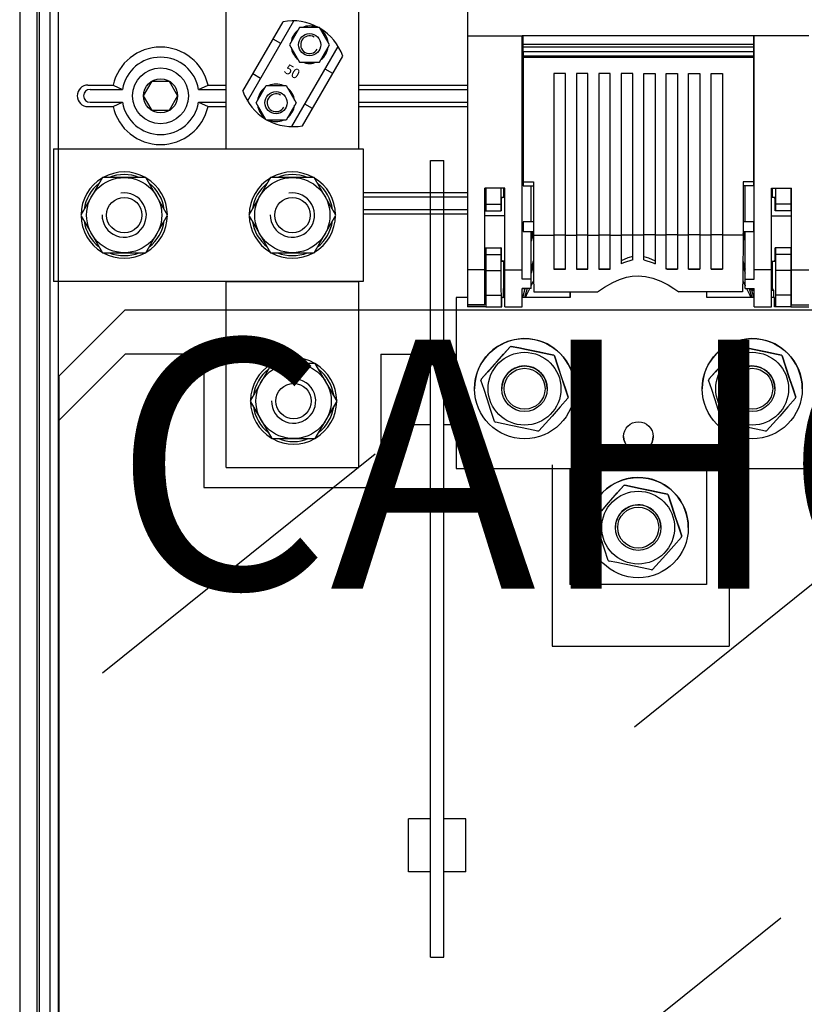
# Model space of a CAD drawing. Extents: x -150 to 1260, y 50 to 248.
# Drawn here: x -150 to -115, y 87 to 131 of the extents above; entities that cross this region are included whole.
import ezdxf

# ---------------------------------------------------------------- set-up
doc = ezdxf.new("R2010")
doc.units = 0
doc.header["$MEASUREMENT"] = 0
doc.layers.get('0').update_dxf_attribs({"linetype": 'CONTINUOUS'})
for name, color, linetype in [('COTES', 2, 'CONTINUOUS'), ('DIBUJO_ENVOLVENTE', 7, 'CONTINUOUS'), ('DIBUJO_INTERIOR', 4, 'CONTINUOUS')]:
    doc.layers.add(name, color=color, linetype=linetype)
doc.styles.add('ROMANS', font='romans.shx')

msp = doc.modelspace()

# ---------------------------------------------------------------- linework, layer by layer
at = {"color": 4}
msp.add_line((-148.419956, 115.017084), (-148.419956, 77.017084), dxfattribs=at)
at = {"layer": 'COTES', "color": 4}
for p, q in [((-148.419956, 115.017084), (-145.419956, 118.017084)), ((-145.419956, 118.017084), (-80.419956, 118.017084)), ((-146.44843, 101.619141), (-134.125373, 111.510869)), ((-134.278453, 75.703273), (-115.793866, 90.540865))]:
    msp.add_line(p, q, dxfattribs=at)
at = {"layer": 'DIBUJO_ENVOLVENTE'}
for p, q in [((-150.191995, 183.339407), (-150.191995, 56.358828)), ((-149.415679, 183.339407), (-149.415679, 63.88715)), ((-149.31864, 182.773901), (-149.31864, 63.88715)), ((-148.833442, 181.997585), (-148.833442, 60.490769)), ((-148.445285, 170.5824), (-148.445285, 71.778875)), ((-147.107456, 128.172086), (-145.972187, 128.172086)), ((-145.972187, 128.172086), (-145.546766, 127.978007)), ((-142.102206, 127.978007), (-141.676785, 128.172086)), ((-141.676785, 128.172086), (-140.866111, 128.172086)), ((-134.866111, 128.172086), (-129.952325, 128.172086)), ((-147.010416, 127.978007), (-145.546766, 127.978007)), ((-142.102206, 127.978007), (-140.866111, 127.978007)), ((-134.866111, 127.978007), (-129.952325, 127.978007)), ((-147.010416, 127.39577), (-145.546766, 127.39577)), ((-145.972187, 127.201692), (-145.546766, 127.39577)), ((-142.102206, 127.39577), (-140.866111, 127.39577)), ((-142.102206, 127.39577), (-141.676785, 127.201692)), ((-134.866111, 127.39577), (-129.952325, 127.39577)), ((-147.107456, 127.201692), (-145.972187, 127.201692)), ((-141.676785, 127.201692), (-140.866111, 127.201692)), ((-134.866111, 127.201692), (-129.952325, 127.201692)), ((-134.666111, 123.320113), (-129.952325, 123.320113)), ((-134.666111, 123.126034), (-129.952325, 123.126034)), ((-134.666111, 122.543797), (-129.952325, 122.543797)), ((-134.666111, 122.349718), (-129.952325, 122.349718))]:
    msp.add_line(p, q, dxfattribs=at)
msp.add_lwpolyline([(-144.210703, 127.017941), (-144.59692, 127.686889), (-144.210703, 128.355837), (-143.438269, 128.355837), (-143.052052, 127.686889), (-143.438269, 127.017941)], close=True, dxfattribs=at)
for radius in [1.261513, 0.772434]:
    msp.add_circle((-143.824486, 127.686889), radius, dxfattribs=at)
for centre, radius, start, end in [((-143.824486, 127.686889), 2.201826, 12.7302608, 167.2697392), ((-143.824486, 127.686889), 1.746711, 9.5940682, 170.4059318), ((-147.107456, 127.686889), 0.485197, 90, 270), ((-147.010416, 127.686889), 0.291118, 90, 270), ((-143.824486, 127.686889), 1.746711, 189.5940682, 350.4059318), ((-143.824486, 127.686889), 2.201826, 192.7302608, 347.2697392)]:
    msp.add_arc(centre, radius, start, end, dxfattribs=at)
at = {"layer": 'DIBUJO_INTERIOR', "linetype": 'Continuous'}
for p, q in [((-129.952325, 170.572522), (-129.952325, 130.402053)), ((-129.952325, 130.402053), (-127.482667, 130.402053)), ((-129.952325, 130.402053), (-129.952325, 119.826542)), ((-116.986625, 130.402053), (-127.482667, 130.402053)), ((-127.482667, 119.826542), (-127.482667, 130.402053)), ((-127.441506, 130.009799), (-127.441506, 130.402054)), ((-117.027786, 130.402054), (-117.027786, 130.009799)), ((-116.986625, 119.826542), (-116.986625, 130.402053)), ((-114.516968, 130.402053), (-116.986625, 130.402053)), ((-117.027786, 130.009799), (-127.441506, 130.009799)), ((-127.441506, 129.886335), (-127.441506, 130.009799)), ((-117.027786, 130.009799), (-117.027786, 129.886335)), ((-117.027786, 129.886335), (-127.441506, 129.886335)), ((-127.441506, 129.68053), (-127.441506, 129.886335)), ((-117.027786, 129.68053), (-127.441506, 129.68053)), ((-117.027786, 129.68053), (-127.441506, 129.68053)), ((-127.441506, 129.68053), (-127.441506, 129.474725)), ((-117.027786, 129.474725), (-127.441506, 129.474725)), ((-127.441506, 129.474725), (-127.441506, 129.412966)), ((-117.027786, 129.886335), (-117.027786, 129.68053)), ((-117.027786, 129.68053), (-117.027786, 129.474725)), ((-117.027786, 129.474725), (-117.027786, 129.412966)), ((-117.027786, 129.412966), (-127.441506, 129.412966)), ((-127.441506, 129.412966), (-127.441506, 123.797866)), ((-117.027786, 129.412966), (-117.027786, 123.797866)), ((-126.042034, 128.692673), (-126.042034, 121.396546)), ((-125.527522, 128.692673), (-126.042034, 128.692673)), ((-125.527522, 121.396546), (-125.527522, 128.692673)), ((-125.027711, 128.692673), (-125.027711, 121.396546)), ((-124.513199, 128.692673), (-125.027711, 128.692673)), ((-124.513199, 121.396546), (-124.513199, 128.692673)), ((-124.013387, 128.692673), (-124.013387, 121.396546)), ((-123.498875, 128.692673), (-124.013387, 128.692673)), ((-123.498875, 121.396546), (-123.498875, 128.692673)), ((-122.999064, 128.692673), (-122.999064, 121.396546)), ((-122.484552, 128.692673), (-122.999064, 128.692673)), ((-122.484552, 121.396546), (-122.484552, 128.692673)), ((-121.984741, 121.396546), (-121.984741, 128.692673)), ((-121.984741, 128.692673), (-121.470229, 128.692673)), ((-121.470229, 128.692673), (-121.470229, 121.396546)), ((-120.970417, 121.396546), (-120.970417, 128.692673)), ((-120.970417, 128.692673), (-120.455905, 128.692673)), ((-120.455905, 128.692673), (-120.455905, 121.396546)), ((-119.956094, 121.396546), (-119.956094, 128.692673)), ((-119.956094, 128.692673), (-119.441582, 128.692673)), ((-119.441582, 128.692673), (-119.441582, 121.396546)), ((-118.94177, 128.692673), (-118.427258, 128.692673)), ((-118.94177, 121.396546), (-118.94177, 128.692673)), ((-118.427258, 128.692673), (-118.427258, 121.396546)), ((-127.482667, 128.222643), (-127.441506, 128.222643)), ((-127.441506, 128.128942), (-127.482667, 128.127319)), ((-116.986625, 128.222643), (-117.027786, 128.222643)), ((-117.027786, 128.128942), (-116.986625, 128.127319)), ((-127.482667, 127.690322), (-127.441506, 127.68875)), ((-116.986625, 127.690322), (-117.027786, 127.68875)), ((-127.441506, 127.598042), (-127.482667, 127.598042)), ((-117.027786, 127.598042), (-116.986625, 127.598042)), ((-129.952325, 125.154032), (-129.952325, 125.152166)), ((-129.952325, 125.152166), (-129.952325, 125.151617)), ((-127.482667, 125.152166), (-127.482667, 125.154032)), ((-127.482667, 125.151617), (-127.482667, 125.152166)), ((-116.986625, 125.152166), (-116.986625, 125.154032)), ((-116.986625, 125.151617), (-116.986625, 125.152166)), ((-127.482667, 124.338078), (-127.441506, 124.338078)), ((-127.441506, 124.244377), (-127.482667, 124.242757)), ((-116.986625, 124.338078), (-117.027786, 124.338078)), ((-117.027786, 124.244377), (-116.986625, 124.242757)), ((-127.482667, 123.805757), (-127.441506, 123.804185)), ((-127.441506, 123.7712), (-127.482667, 123.7712)), ((-127.441506, 123.797866), (-127.441506, 123.622772)), ((-127.441506, 123.797866), (-126.973544, 123.797866)), ((-126.973544, 123.797866), (-126.973544, 121.747222)), ((-117.495748, 123.797866), (-117.495748, 121.747222)), ((-117.027786, 123.797866), (-117.495748, 123.797866)), ((-116.986625, 123.805757), (-117.027786, 123.804185)), ((-117.027786, 123.797866), (-117.027786, 123.622772)), ((-117.027786, 123.7712), (-116.986625, 123.7712)), ((-129.170266, 119.826542), (-129.170266, 123.507594)), ((-128.264726, 123.507594), (-129.170266, 123.507594)), ((-129.129106, 123.507594), (-129.129106, 122.796729)), ((-128.443143, 123.507594), (-128.443143, 122.796729)), ((-128.304091, 123.095641), (-128.304091, 123.507595)), ((-128.264726, 119.826542), (-128.264726, 123.507594)), ((-127.441506, 123.622772), (-126.973544, 123.622772)), ((-127.071058, 121.986814), (-127.071058, 123.622773)), ((-117.027786, 123.622772), (-117.495748, 123.622772)), ((-117.398235, 121.986814), (-117.398235, 123.622773)), ((-116.204567, 119.826542), (-116.204567, 123.507594)), ((-116.204567, 123.507594), (-115.299026, 123.507594)), ((-116.165202, 123.095641), (-116.165202, 123.507595)), ((-116.02615, 123.507594), (-116.02615, 122.796729)), ((-115.340187, 123.507594), (-115.340187, 122.796729)), ((-115.299026, 119.826542), (-115.299026, 123.507594)), ((-129.129106, 122.796729), (-129.129106, 122.488107)), ((-129.129106, 122.796729), (-128.443143, 122.796729)), ((-128.443143, 122.796729), (-128.440449, 122.488107)), ((-128.264726, 123.095984), (-128.417237, 123.094653)), ((-116.052056, 123.094653), (-116.204567, 123.095984)), ((-116.02615, 122.796729), (-116.028843, 122.488107)), ((-115.340187, 122.796729), (-116.02615, 122.796729)), ((-115.340187, 122.796729), (-115.340187, 122.488107)), ((-129.170266, 122.488392), (-129.129106, 122.488392)), ((-129.129106, 122.488107), (-128.440449, 122.488107)), ((-128.440449, 122.488107), (-128.427714, 122.48852)), ((-116.028843, 122.488107), (-116.041578, 122.48852)), ((-115.340187, 122.488107), (-116.028843, 122.488107)), ((-115.299026, 122.488392), (-115.340187, 122.488392)), ((-128.264726, 122.267606), (-129.170266, 122.267974)), ((-127.441506, 121.986816), (-127.441506, 121.554306)), ((-126.973544, 121.986816), (-127.441506, 121.986816)), ((-117.027786, 121.986816), (-117.495748, 121.986816)), ((-117.027786, 121.986816), (-117.027786, 121.554306)), ((-116.204567, 122.267606), (-115.299026, 122.267974)), ((-127.441506, 121.65535), (-127.482667, 121.65535)), ((-127.441506, 121.554306), (-126.973544, 121.554306)), ((-127.071058, 119.400874), (-127.071058, 121.554308)), ((-127.071058, 121.288442), (-126.999531, 121.554306)), ((-126.973544, 121.477326), (-127.071058, 121.114873)), ((-126.973544, 121.747222), (-126.973544, 121.396546)), ((-117.495748, 121.747222), (-117.495748, 121.396546)), ((-117.495748, 121.554306), (-117.027786, 121.554306)), ((-117.398235, 121.114873), (-117.495748, 121.477326)), ((-117.398235, 121.288442), (-117.469762, 121.554306)), ((-117.398235, 119.400874), (-117.398235, 121.554308)), ((-117.027786, 121.65535), (-116.986625, 121.65535)), ((-126.973544, 121.396546), (-126.042034, 121.396546)), ((-126.042034, 121.403209), (-125.527522, 121.403209)), ((-126.042034, 121.396546), (-126.042034, 119.860547)), ((-125.527522, 119.860547), (-125.527522, 121.396546)), ((-125.527522, 121.396546), (-125.027711, 121.396546)), ((-125.027711, 121.403209), (-124.513199, 121.403209)), ((-125.027711, 121.396546), (-125.027711, 119.860547)), ((-124.513199, 121.396546), (-124.013387, 121.396546)), ((-124.513199, 119.860547), (-124.513199, 121.396546)), ((-124.013387, 121.403209), (-123.498875, 121.403209)), ((-124.013387, 121.396546), (-124.013387, 119.860547)), ((-123.498875, 119.860547), (-123.498875, 121.396546)), ((-123.498875, 121.396546), (-122.999064, 121.396546)), ((-122.999064, 121.403209), (-122.484552, 121.403209)), ((-122.999064, 121.396546), (-122.999064, 120.095124)), ((-122.484552, 120.283146), (-122.484552, 121.396546)), ((-121.984741, 121.396546), (-122.484552, 121.396546)), ((-121.470229, 121.403209), (-121.984741, 121.403209)), ((-121.984741, 120.283146), (-121.984741, 121.396546)), ((-121.470229, 121.396546), (-121.470229, 120.095124)), ((-120.970417, 121.396546), (-121.470229, 121.396546)), ((-120.455905, 121.403209), (-120.970417, 121.403209)), ((-120.970417, 119.860547), (-120.970417, 121.396546)), ((-120.455905, 121.396546), (-120.455905, 119.860547)), ((-119.956094, 121.396546), (-120.455905, 121.396546)), ((-119.441582, 121.403209), (-119.956094, 121.403209)), ((-119.956094, 119.860547), (-119.956094, 121.396546)), ((-119.441582, 121.396546), (-119.441582, 119.860547)), ((-118.94177, 121.396546), (-119.441582, 121.396546)), ((-118.427258, 121.403209), (-118.94177, 121.403209)), ((-118.94177, 119.860547), (-118.94177, 121.396546)), ((-118.427258, 121.396546), (-118.427258, 119.860547)), ((-117.495748, 121.396546), (-118.427258, 121.396546)), ((-129.170266, 120.821501), (-128.427714, 120.821501)), ((-129.170266, 120.821373), (-129.129106, 120.821373)), ((-129.129106, 120.821373), (-129.129106, 120.821088)), ((-129.129106, 120.821088), (-129.129106, 120.512294)), ((-129.129106, 120.821088), (-128.440449, 120.821088)), ((-128.440449, 120.821088), (-128.443143, 120.512294)), ((-128.427714, 120.821501), (-128.440449, 120.821088)), ((-115.299026, 120.821501), (-116.041578, 120.821501)), ((-116.041578, 120.821501), (-116.028843, 120.821088)), ((-115.340187, 120.821088), (-116.028843, 120.821088)), ((-116.028843, 120.821088), (-116.02615, 120.512294)), ((-115.340187, 120.821373), (-115.340187, 120.821088)), ((-115.299026, 120.821373), (-115.340187, 120.821373)), ((-115.340187, 120.821088), (-115.340187, 120.512294)), ((-129.129106, 120.512294), (-129.129106, 119.80227)), ((-129.129106, 120.512294), (-128.443143, 120.512294)), ((-128.443143, 120.512294), (-128.443143, 119.80227)), ((-128.264726, 120.219878), (-128.4183, 120.221154)), ((-128.417244, 120.216048), (-128.264726, 120.214717)), ((-128.304091, 118.983562), (-128.304091, 120.215062)), ((-127.071058, 119.848565), (-126.9698, 120.224935)), ((-117.499493, 120.224935), (-117.398235, 119.848565)), ((-116.204567, 120.219878), (-116.050993, 120.221154)), ((-116.204567, 120.214717), (-116.052049, 120.216048)), ((-116.165202, 118.987156), (-116.165202, 120.215062)), ((-115.340187, 120.512294), (-116.02615, 120.512294)), ((-116.02615, 120.512294), (-116.02615, 119.80227)), ((-115.340187, 120.512294), (-115.340187, 119.80227)), ((-129.170266, 119.826542), (-129.952325, 119.826542)), ((-129.952325, 119.826542), (-129.952325, 118.248372)), ((-129.170266, 118.248372), (-129.170266, 119.826542)), ((-129.170266, 119.80311), (-129.129106, 119.80311)), ((-129.129106, 119.80227), (-129.129106, 118.68667)), ((-129.129106, 119.80227), (-128.443143, 119.80227)), ((-128.264726, 118.156672), (-128.264726, 119.826542)), ((-128.264726, 119.826542), (-127.482667, 119.826542)), ((-127.482667, 119.400874), (-127.482667, 119.826542)), ((-126.96857, 120.057392), (-127.071058, 119.676449)), ((-125.527522, 119.860568), (-126.042034, 119.860568)), ((-126.042034, 119.860547), (-125.527522, 119.860547)), ((-124.513199, 119.860568), (-125.027711, 119.860568)), ((-125.027711, 119.860547), (-124.513199, 119.860547)), ((-123.543038, 119.860568), (-124.013387, 119.860568)), ((-124.013387, 119.860547), (-123.498875, 119.860547)), ((-123.498875, 119.894253), (-123.543038, 119.860568)), ((-120.970417, 119.894253), (-120.926255, 119.860568)), ((-120.455905, 119.860547), (-120.970417, 119.860547)), ((-120.926255, 119.860568), (-120.455905, 119.860568)), ((-119.956094, 119.860568), (-119.441582, 119.860568)), ((-119.441582, 119.860547), (-119.956094, 119.860547)), ((-118.94177, 119.860568), (-118.427258, 119.860568)), ((-118.427258, 119.860547), (-118.94177, 119.860547)), ((-117.500723, 120.057392), (-117.398235, 119.676449)), ((-116.204567, 119.826542), (-116.986625, 119.826542)), ((-116.986625, 119.400874), (-116.986625, 119.826542)), ((-116.204567, 118.156672), (-116.204567, 119.826542)), ((-115.340187, 119.80227), (-116.02615, 119.80227)), ((-115.340187, 119.80311), (-115.299026, 119.80311)), ((-115.340187, 119.80227), (-115.340187, 118.68667)), ((-115.299026, 118.248372), (-115.299026, 119.826542)), ((-115.299026, 119.826542), (-114.516968, 119.826542)), ((-127.071058, 119.400874), (-127.482667, 119.400874)), ((-127.071058, 118.987817), (-127.071058, 119.400874)), ((-117.398235, 119.400874), (-116.986625, 119.400874)), ((-117.398235, 118.987817), (-117.398235, 119.400874)), ((-128.345399, 118.982221), (-128.304091, 118.983562)), ((-128.264726, 118.982221), (-128.345399, 118.982221)), ((-128.345399, 118.982221), (-128.345399, 118.570611)), ((-128.304091, 118.983562), (-128.264726, 118.983562)), ((-127.482667, 118.156672), (-127.482667, 118.987817)), ((-127.071058, 118.987817), (-127.482667, 118.987817)), ((-127.482667, 118.982833), (-127.303972, 118.982833)), ((-127.343033, 118.982221), (-127.482667, 118.982221)), ((-127.454131, 118.569271), (-127.343033, 118.982221)), ((-127.256326, 118.987818), (-127.36893, 118.569271)), ((-127.303972, 118.982833), (-127.343033, 118.982221)), ((-127.303972, 118.982833), (-127.302631, 118.987817)), ((-126.950569, 118.831822), (-124.07542, 118.831822)), ((-125.321718, 118.83182), (-125.321718, 118.569271)), ((-125.313513, 118.831822), (-125.313513, 118.569095)), ((-117.518724, 118.831822), (-120.393873, 118.831822)), ((-119.139371, 118.569095), (-119.139371, 118.831822)), ((-117.398235, 118.987817), (-116.986625, 118.987817)), ((-117.212966, 118.987818), (-117.100362, 118.569271)), ((-117.166662, 118.987817), (-117.154206, 118.941521)), ((-117.154206, 118.941521), (-116.986625, 118.941521)), ((-117.154206, 118.941521), (-117.104998, 118.903191)), ((-117.104998, 118.903191), (-116.986625, 118.903191)), ((-117.015161, 118.569271), (-117.104998, 118.903191)), ((-116.986625, 118.156672), (-116.986625, 118.987817)), ((-116.165202, 118.987156), (-116.204567, 118.987156)), ((-116.204567, 118.903191), (-116.123894, 118.903191)), ((-116.123894, 118.903191), (-116.165202, 118.987156)), ((-116.123894, 118.903191), (-116.123894, 118.570611)), ((-129.952325, 118.56927), (-130.458632, 118.56927)), ((-130.458632, 118.569095), (-130.458632, 118.56927)), ((-130.458632, 118.569095), (-130.458632, 110.851419)), ((-129.952325, 118.569095), (-130.458632, 118.569095)), ((-129.129106, 118.540982), (-129.170266, 118.540982)), ((-129.129106, 118.68667), (-129.129106, 118.156147)), ((-129.129106, 118.68667), (-128.433405, 118.68667)), ((-128.433405, 118.68667), (-128.433405, 118.156147)), ((-128.39479, 118.569008), (-128.386708, 118.56927)), ((-128.39479, 118.157401), (-128.39479, 118.569008)), ((-128.264726, 118.569095), (-128.392096, 118.569095)), ((-128.264726, 118.56927), (-128.386708, 118.56927)), ((-128.353481, 118.570348), (-128.345399, 118.570611)), ((-128.353481, 118.569272), (-128.353481, 118.570348)), ((-125.313513, 118.56927), (-127.482667, 118.56927)), ((-125.313513, 118.569095), (-127.482667, 118.569095)), ((-116.986625, 118.56927), (-119.139371, 118.56927)), ((-116.986625, 118.569095), (-119.139371, 118.569095)), ((-116.082585, 118.56927), (-116.204567, 118.56927)), ((-116.077197, 118.569095), (-116.204567, 118.569095)), ((-116.115811, 118.570348), (-116.123894, 118.570611)), ((-116.115811, 118.569272), (-116.115811, 118.570348)), ((-116.074503, 118.569008), (-116.082585, 118.56927)), ((-116.074503, 118.157401), (-116.074503, 118.569008)), ((-115.340187, 118.68667), (-116.035888, 118.68667)), ((-116.035888, 118.68667), (-116.035888, 118.156147)), ((-115.340187, 118.68667), (-115.340187, 118.156147)), ((-115.340187, 118.540982), (-115.299026, 118.540982)), ((-129.170266, 118.248372), (-129.952325, 118.248372)), ((-129.952325, 118.248372), (-129.952325, 118.24028)), ((-129.952325, 118.24028), (-129.170266, 118.24028)), ((-129.952325, 118.240278), (-129.952325, 118.157213)), ((-129.129106, 118.157213), (-129.952325, 118.157213)), ((-129.170266, 118.24028), (-129.170266, 118.248372)), ((-129.129106, 118.156147), (-128.433405, 118.156147)), ((-128.433405, 118.156147), (-128.39479, 118.157401)), ((-128.264726, 118.156672), (-127.482667, 118.156672)), ((-116.986625, 118.156672), (-116.204567, 118.156672)), ((-116.035888, 118.156147), (-116.074503, 118.157401)), ((-115.340187, 118.156147), (-116.035888, 118.156147)), ((-115.340187, 118.157213), (-114.516968, 118.157213)), ((-115.299026, 118.24028), (-115.299026, 118.248372)), ((-115.299026, 118.248372), (-114.516968, 118.248372)), ((-115.299026, 118.24028), (-114.516968, 118.24028)), ((-128.021062, 116.351311), (-128.021062, 116.351021)), ((-127.976627, 116.365646), (-127.976627, 116.365936)), ((-117.730825, 116.351311), (-117.730825, 116.351021)), ((-117.68639, 116.365646), (-117.68639, 116.365936)), ((-126.0521, 115.96451), (-126.0521, 115.96422)), ((-126.017217, 115.93305), (-126.017217, 115.93334)), ((-115.761862, 115.96451), (-115.761862, 115.96422)), ((-115.726979, 115.93305), (-115.726979, 115.93334)), ((-129.340524, 114.839539), (-129.340524, 114.839249)), ((-129.330972, 114.885044), (-129.330972, 114.885334)), ((-119.050286, 114.839539), (-119.050286, 114.839249)), ((-119.040734, 114.885044), (-119.040734, 114.885334)), ((-129.635413, 114.453001), (-129.635413, 114.452797)), ((-128.400585, 114.452389), (-128.400585, 114.451515)), ((-126.342537, 114.451515), (-126.342537, 114.452389)), ((-125.107709, 114.452797), (-125.107709, 114.453001)), ((-119.345176, 114.453001), (-119.345176, 114.452797)), ((-118.110347, 114.452389), (-118.110347, 114.451515)), ((-116.0523, 114.451515), (-116.0523, 114.452389)), ((-114.817471, 114.452797), (-114.817471, 114.453001)), ((-125.402598, 114.065938), (-125.402598, 114.065648)), ((-115.11236, 114.065938), (-115.11236, 114.065648)), ((-130.458632, 110.851419), (-113.994252, 110.851419)), ((-125.321718, 110.85142), (-125.321718, 105.606487)), ((-119.147575, 110.85142), (-119.147575, 105.606487)), ((-122.884148, 110.077298), (-122.884148, 110.077008)), ((-122.839713, 110.091633), (-122.839713, 110.091924)), ((-120.915185, 109.690495), (-120.915185, 109.690205)), ((-120.880302, 109.659037), (-120.880302, 109.659328)), ((-124.203609, 108.565526), (-124.203609, 108.565236)), ((-124.194057, 108.611032), (-124.194057, 108.611322)), ((-124.498499, 108.178989), (-124.498499, 108.178785)), ((-123.26367, 108.178377), (-123.26367, 108.177502)), ((-121.205623, 108.177502), (-121.205623, 108.178377)), ((-119.970794, 108.178785), (-119.970794, 108.178989)), ((-120.265684, 107.791925), (-120.265684, 107.791635)), ((-119.147575, 105.606487), (-125.321718, 105.606487))]:
    msp.add_line(p, q, dxfattribs=at)
at = {"layer": 'DIBUJO_INTERIOR'}
for p, q in [((-140.866111, 125.297085), (-140.866111, 148.497085)), ((-134.866111, 125.297085), (-134.866111, 148.497085)), ((-140.102572, 127.891924), (-138.287051, 131.036498)), ((-139.894141, 127.44985), (-137.799988, 131.077028)), ((-137.540764, 130.779503), (-137.992501, 129.99707)), ((-136.637289, 130.779503), (-137.540764, 130.779503)), ((-136.185551, 129.99707), (-136.637289, 130.779503)), ((-138.391041, 130.053294), (-138.738789, 130.254066)), ((-137.992501, 129.99707), (-137.540764, 129.214638)), ((-137.892427, 126.29416), (-135.798274, 129.921338)), ((-136.637289, 129.214638), (-136.185551, 129.99707)), ((-137.405363, 126.33469), (-135.589842, 129.479264)), ((-137.540764, 129.214638), (-136.637289, 129.214638)), ((-139.303087, 128.473584), (-139.650835, 128.674356)), ((-136.04158, 128.696832), (-136.389328, 128.897604)), ((-139.506863, 127.374118), (-139.055126, 128.15655)), ((-139.055126, 128.15655), (-138.151651, 128.15655)), ((-138.151651, 128.15655), (-137.699914, 127.374118)), ((-139.055126, 126.591685), (-139.506863, 127.374118)), ((-137.699914, 127.374118), (-138.151651, 126.591685)), ((-136.953626, 127.117122), (-137.301373, 127.317894)), ((-138.151651, 126.591685), (-139.055126, 126.591685)), ((-148.666111, 125.297085), (-134.666111, 125.297085)), ((-148.666111, 125.297085), (-148.666111, 119.297085)), ((-134.666111, 125.297085), (-134.666111, 119.297085)), ((-134.666111, 119.297085), (-148.666111, 119.297085)), ((-140.866111, 110.897085), (-140.866111, 119.297085)), ((-140.866111, 119.297085), (-134.866111, 119.297085)), ((-134.866111, 110.897085), (-134.866111, 119.297085)), ((-148.419956, 113.017084), (-145.419956, 116.017084)), ((-141.866111, 116.017084), (-145.419956, 116.017084)), ((-141.866111, 116.017084), (-141.866111, 109.985143)), ((-133.866111, 116.017084), (-131.619956, 116.017084)), ((-133.866111, 116.017084), (-133.866111, 109.985143)), ((-131.019956, 116.017084), (-130.458632, 116.017084)), ((-140.866111, 110.897085), (-134.866111, 110.897085)), ((-126.119956, 111.01038), (-126.119956, 102.817084)), ((-118.119956, 111.01038), (-118.119956, 102.817084)), ((-141.866111, 109.985143), (-133.866111, 109.985143)), ((-122.405444, 99.1832), (-110.082386, 109.074928)), ((-126.119956, 102.817084), (-118.119956, 102.817084))]:
    msp.add_line(p, q, dxfattribs=at)
at = {"layer": 'DIBUJO_INTERIOR', "ltscale": 5}
for p, q in [((-131.619956, 88.767084), (-131.619956, 124.767084)), ((-131.619956, 124.767084), (-131.019956, 124.767084)), ((-131.019956, 88.767084), (-131.019956, 124.767084)), ((-131.619956, 115.217084), (-132.619956, 115.217084)), ((-132.619956, 112.817084), (-132.619956, 115.217084)), ((-130.458632, 115.217084), (-131.019956, 115.217084)), ((-131.619956, 112.817084), (-132.619956, 112.817084)), ((-130.458632, 112.817084), (-131.019956, 112.817084)), ((-131.619956, 95.017084), (-132.619956, 95.017084)), ((-132.619956, 92.617084), (-132.619956, 95.017084)), ((-130.019956, 95.017084), (-131.019956, 95.017084)), ((-130.019956, 92.617084), (-130.019956, 95.017084)), ((-131.619956, 92.617084), (-132.619956, 92.617084)), ((-130.019956, 92.617084), (-131.019956, 92.617084)), ((-131.619956, 88.767084), (-131.019956, 88.767084))]:
    msp.add_line(p, q, dxfattribs=at)
at = {"layer": 'DIBUJO_INTERIOR'}
for points in [[(-146.447606, 123.997085), (-147.429102, 122.297085), (-146.447606, 120.597085), (-144.484616, 120.597085), (-143.50312, 122.297085), (-144.484616, 123.997085)], [(-138.847606, 123.997085), (-139.829102, 122.297085), (-138.847606, 120.597085), (-136.884616, 120.597085), (-135.90312, 122.297085), (-136.884616, 123.997085)], [(-138.79297, 115.597085), (-139.774465, 113.897085), (-138.79297, 112.197085), (-136.829979, 112.197085), (-135.848484, 113.897085), (-136.829979, 115.597085)]]:
    msp.add_lwpolyline(points, close=True, dxfattribs=at)
at = {"layer": 'DIBUJO_INTERIOR', "linetype": 'Continuous'}
for points in [[(-126.973544, 121.396546), (-126.97316, 121.010923), (-126.972014, 120.634926), (-126.970118, 120.273318), (-126.967499, 119.93068), (-126.964188, 119.611344), (-126.960228, 119.319357), (-126.955669, 119.058415), (-126.950569, 118.831822)], [(-117.495748, 121.396546), (-117.496133, 121.010923), (-117.497279, 120.634926), (-117.499174, 120.273318), (-117.501794, 119.93068), (-117.505104, 119.611344), (-117.509064, 119.319357), (-117.513623, 119.058415), (-117.518724, 118.831822)], [(-122.484552, 120.433685), (-122.70462, 120.366851), (-122.999064, 120.227211)], [(-122.484552, 120.283146), (-122.905802, 120.140814), (-122.999064, 120.095124)], [(-121.984741, 120.433685), (-121.764672, 120.366851), (-121.470229, 120.227211)], [(-121.984741, 120.283146), (-121.563491, 120.140814), (-121.470229, 120.095124)], [(-128.443143, 119.80227), (-128.441141, 119.477415), (-128.43883, 119.18071), (-128.43624, 118.915988), (-128.433405, 118.68667)], [(-123.543038, 119.860568), (-123.537539, 119.860567), (-123.532034, 119.860566), (-123.526522, 119.860566), (-123.521005, 119.860565), (-123.515482, 119.860564), (-123.509952, 119.860563), (-123.504417, 119.860562), (-123.498875, 119.860562)], [(-120.926255, 119.860568), (-120.931754, 119.860567), (-120.937259, 119.860566), (-120.94277, 119.860566), (-120.948288, 119.860565), (-120.953811, 119.860564), (-120.95934, 119.860563), (-120.964876, 119.860562), (-120.970417, 119.860562)], [(-116.02615, 119.80227), (-116.028152, 119.477415), (-116.030463, 119.18071), (-116.033053, 118.915988), (-116.035888, 118.68667)], [(-127.071058, 119.109083), (-127.067628, 119.115305), (-126.959954, 119.301664)], [(-124.07542, 118.831822), (-123.754199, 119.044353), (-123.382701, 119.251722), (-123.082922, 119.384826), (-122.758546, 119.488449), (-122.499948, 119.537219), (-122.234646, 119.554591), (-121.897275, 119.526409), (-121.572886, 119.4499), (-121.209608, 119.310494), (-120.880647, 119.14197), (-120.623672, 118.986631), (-120.393873, 118.831822)], [(-117.509339, 119.301664), (-117.401664, 119.115305), (-117.398235, 119.109083)], [(-127.331053, 118.569271), (-127.285348, 118.675864), (-127.135848, 118.987818)], [(-117.333444, 118.987818), (-117.183944, 118.675864), (-117.138239, 118.569271)], [(-128.021062, 116.351311), (-128.371738, 115.958888), (-128.737914, 115.549093), (-129.035018, 115.216579), (-129.330972, 114.885334)], [(-129.330972, 114.885044), (-128.980296, 115.277467), (-128.614119, 115.687262), (-128.317016, 116.019776), (-128.021062, 116.351021)], [(-126.0521, 115.96451), (-126.266636, 116.009276), (-126.762156, 116.112654), (-127.276227, 116.219882), (-127.627903, 116.293221), (-127.976627, 116.365936)], [(-127.976627, 116.365646), (-127.631018, 116.293532), (-127.276191, 116.219508), (-126.774986, 116.114963), (-126.266591, 116.008942), (-126.0521, 115.96422)], [(-117.730825, 116.351311), (-118.081501, 115.958888), (-118.447677, 115.549093), (-118.74478, 115.216579), (-119.040734, 114.885334)], [(-119.040734, 114.885044), (-118.690058, 115.277467), (-118.323882, 115.687262), (-118.026779, 116.019776), (-117.730825, 116.351021)], [(-115.761862, 115.96451), (-115.976399, 116.009276), (-116.471918, 116.112654), (-116.98599, 116.219882), (-117.337665, 116.293221), (-117.68639, 116.365936)], [(-117.68639, 116.365646), (-117.34078, 116.293532), (-116.985953, 116.219508), (-116.484749, 116.114963), (-115.976353, 116.008942), (-115.761862, 115.96422)], [(-125.402598, 114.065938), (-125.567138, 114.565893), (-125.73895, 115.087921), (-125.878353, 115.511458), (-126.017217, 115.93334)], [(-126.017217, 115.93305), (-125.852677, 115.433095), (-125.680865, 114.911067), (-125.541462, 114.48753), (-125.402598, 114.065648)], [(-115.11236, 114.065938), (-115.276901, 114.565893), (-115.448713, 115.087921), (-115.588115, 115.511458), (-115.726979, 115.93334)], [(-115.726979, 115.93305), (-115.56244, 115.433095), (-115.390627, 114.911067), (-115.251224, 114.48753), (-115.11236, 114.065648)], [(-128.725905, 112.971846), (-128.890444, 113.471737), (-129.062257, 113.993746), (-129.20166, 114.417308), (-129.340524, 114.839249)], [(-118.435668, 112.971846), (-118.600207, 113.471737), (-118.772019, 113.993746), (-118.911422, 114.417308), (-119.050286, 114.839249)], [(-125.41215, 114.019852), (-125.762826, 113.627364), (-126.129002, 113.217551), (-126.426105, 112.885063), (-126.722059, 112.553876)], [(-115.121913, 114.019852), (-115.472589, 113.627364), (-115.838765, 113.217551), (-116.135868, 112.885063), (-116.431822, 112.553876)], [(-126.766495, 112.539251), (-126.980985, 112.583975), (-127.476509, 112.68731), (-127.990585, 112.794539), (-128.342279, 112.867912), (-128.691022, 112.940676)], [(-116.476257, 112.539251), (-116.690748, 112.583975), (-117.186271, 112.68731), (-117.700348, 112.794539), (-118.052041, 112.867912), (-118.400785, 112.940676)], [(-122.884148, 110.077298), (-123.234824, 109.684872), (-123.601, 109.275077), (-123.898103, 108.942564), (-124.194057, 108.611322)], [(-124.194057, 108.611032), (-123.843381, 109.003455), (-123.477205, 109.413249), (-123.180102, 109.745763), (-122.884148, 110.077008)], [(-120.915185, 109.690495), (-121.129721, 109.73526), (-121.625241, 109.838641), (-122.139313, 109.945869), (-122.490988, 110.019208), (-122.839713, 110.091924)], [(-122.839713, 110.091633), (-122.494103, 110.01952), (-122.139276, 109.945492), (-121.638072, 109.84095), (-121.129676, 109.734929), (-120.915185, 109.690205)], [(-120.265684, 107.791925), (-120.430223, 108.291878), (-120.602036, 108.813909), (-120.741438, 109.237445), (-120.880302, 109.659328)], [(-120.880302, 109.659037), (-120.715763, 109.159082), (-120.54395, 108.637051), (-120.404547, 108.213515), (-120.265684, 107.791635)], [(-123.588991, 106.697834), (-123.75353, 107.197724), (-123.925343, 107.719734), (-124.064745, 108.143296), (-124.203609, 108.565236)], [(-120.275236, 107.74584), (-120.625911, 107.353352), (-120.992088, 106.943538), (-121.289191, 106.61105), (-121.585145, 106.279863)], [(-121.62958, 106.265238), (-121.844071, 106.309962), (-122.339594, 106.413297), (-122.853671, 106.520526), (-123.205364, 106.593897), (-123.554107, 106.666664)]]:
    msp.add_lwpolyline(points, dxfattribs=at)
at = {"layer": 'DIBUJO_INTERIOR'}
for centre, radius in [((-137.089026, 129.99707), 0.501931), ((-138.603389, 127.374118), 0.501931), ((-145.466111, 122.297085), 1.7), ((-137.866111, 122.297085), 1.7), ((-145.466111, 122.297085), 0.8), ((-137.866111, 122.297085), 0.8), ((-137.811474, 113.897085), 1.7), ((-137.811474, 113.897085), 0.8)]:
    msp.add_circle(centre, radius, dxfattribs=at)
at = {"layer": 'DIBUJO_INTERIOR', "linetype": 'Continuous'}
for centre, radius in [((-127.371572, 114.4528), 2.263853), ((-117.081334, 114.4528), 2.263853), ((-127.371561, 114.452389), 1.646438), ((-117.081323, 114.452389), 1.646438), ((-127.371561, 114.451516), 1.029024), ((-127.371561, 114.451488), 0.926121), ((-117.081323, 114.451516), 1.029024), ((-117.081324, 114.451488), 0.92612), ((-122.226444, 112.292051), 0.668865), ((-122.234636, 108.178781), 2.263852), ((-122.234646, 108.178376), 1.646438), ((-122.234647, 108.1775), 1.029023), ((-122.234646, 108.17747), 0.926122)]:
    msp.add_circle(centre, radius, dxfattribs=at)
at = {"layer": 'DIBUJO_INTERIOR'}
for centre, radius, start, end in [((-137.846207, 128.685594), 2.391881, 61.095126, 100.6208223), ((-137.089026, 129.99707), 0.846531, 67.5601066, 112.4398934), ((-137.089026, 129.99707), 0.846531, 127.5601066, 172.4398934), ((-137.089026, 129.99707), 0.401544, 60, 330), ((-137.846207, 128.685594), 2.391881, 19.3791777, 58.904874), ((-137.089026, 129.99707), 0.846531, 7.5601066, 52.4398934), ((-137.089026, 129.99707), 0.846531, 187.5601066, 232.4398934), ((-137.089026, 129.99707), 0.846531, 307.5601066, 352.4398934), ((-137.089026, 129.99707), 0.846531, 247.5601066, 292.4398934), ((-138.603389, 127.374118), 0.846531, 67.5601066, 112.4398934), ((-137.846207, 128.685594), 2.391881, 199.3791777, 238.904874), ((-138.603389, 127.374118), 0.846531, 127.5601066, 172.4398934), ((-138.603389, 127.374118), 0.401544, 60, 330), ((-138.603389, 127.374118), 0.846531, 7.5601066, 52.4398934), ((-138.603389, 127.374118), 0.846531, 187.5601066, 232.4398934), ((-138.603389, 127.374118), 0.846531, 307.5601066, 352.4398934), ((-137.846207, 128.685594), 2.391881, 241.095126, 280.6208223), ((-138.603389, 127.374118), 0.846531, 247.5601066, 292.4398934), ((-145.466111, 122.297085), 1.95, 60.6678898, 119.3321102), ((-145.466111, 122.297085), 1.830769, 68.2132107, 111.7867893), ((-137.866111, 122.297085), 1.95, 60.6678898, 119.3321102), ((-137.866111, 122.297085), 1.830769, 68.2132107, 111.7867893), ((-145.466111, 122.297085), 1.95, 120.6678898, 179.3321102), ((-145.466111, 122.297085), 1.830769, 128.2132107, 171.7867893), ((-145.466111, 122.297085), 1.95, 0.6678898, 59.3321102), ((-145.466111, 122.297085), 1.830769, 8.2132107, 51.7867893), ((-137.866111, 122.297085), 1.95, 120.6678898, 179.3321102), ((-137.866111, 122.297085), 1.830769, 128.2132107, 171.7867893), ((-137.866111, 122.297085), 1.95, 0.6678898, 59.3321102), ((-137.866111, 122.297085), 1.830769, 8.2132107, 51.7867893), ((-145.466111, 122.297085), 1, 179.0654303, 99.1751746), ((-137.866111, 122.297085), 1, 179.0654303, 99.1751746), ((-145.466111, 122.297085), 1.95, 180.6678898, 239.3321102), ((-145.466111, 122.297085), 1.830769, 188.2132107, 231.7867893), ((-145.466111, 122.297085), 1.95, 300.6678898, 359.3321102), ((-145.466111, 122.297085), 1.830769, 308.2132107, 351.7867893), ((-137.866111, 122.297085), 1.95, 180.6678898, 239.3321102), ((-137.866111, 122.297085), 1.830769, 188.2132107, 231.7867893), ((-137.866111, 122.297085), 1.95, 300.6678898, 359.3321102), ((-137.866111, 122.297085), 1.830769, 308.2132107, 351.7867893), ((-145.466111, 122.297085), 1.95, 240.6678898, 299.3321102), ((-145.466111, 122.297085), 1.830769, 248.2132107, 291.7867893), ((-137.866111, 122.297085), 1.95, 240.6678898, 299.3321102), ((-137.866111, 122.297085), 1.830769, 248.2132107, 291.7867893), ((-137.811474, 113.897085), 1.95, 60.6678898, 119.3321102), ((-137.811474, 113.897085), 1.830769, 68.2132107, 111.7867893), ((-137.811474, 113.897085), 1.95, 120.6678898, 179.3321102), ((-137.811474, 113.897085), 1.830769, 128.2132107, 171.7867893), ((-137.811474, 113.897085), 1.95, 0.6678898, 59.3321102), ((-137.811474, 113.897085), 1.830769, 8.2132107, 51.7867893), ((-137.811474, 113.897085), 1, 179.0654303, 99.1751746), ((-137.811474, 113.897085), 1.95, 180.6678898, 239.3321102), ((-137.811474, 113.897085), 1.830769, 188.2132107, 231.7867893), ((-137.811474, 113.897085), 1.95, 300.6678898, 359.3321102), ((-137.811474, 113.897085), 1.830769, 308.2132107, 351.7867893), ((-137.811474, 113.897085), 1.95, 240.6678898, 299.3321102), ((-137.811474, 113.897085), 1.830769, 248.2132107, 291.7867893)]:
    msp.add_arc(centre, radius, start, end, dxfattribs=at)
at = {"layer": 'DIBUJO_INTERIOR', "linetype": 'Continuous'}
for centre, radius, start, end in [((-116.738192, 122.604034), 11.690093, 177.5081073, 180.5661672), ((-127.7311, 122.604034), 11.690093, 359.4338328, 2.4918927), ((-117.034521, 120.701758), 11.393822, 179.3978379, 182.529931), ((-127.434771, 120.701758), 11.393822, 357.470069, 0.6021621), ((-127.37156, 114.453001), 2.263854, 78.2179645, 179.9999791), ((-127.371563, 114.453), 2.263855, 0.0000259, 78.2178768), ((-117.081323, 114.453002), 2.263853, 78.2179489, 180.0000065), ((-117.081325, 114.453001), 2.263854, 0.0000119, 78.2178909), ((-127.370911, 114.450503), 2.008648, 107.5509691, 108.8853877), ((-117.080492, 114.449951), 2.009229, 107.551162, 108.8851948), ((-127.369312, 114.454996), 2.003199, 47.5483339, 48.8863905), ((-117.08129, 114.452516), 2.006524, 47.5494425, 48.8852819), ((-127.371561, 114.45239), 1.029024, 78.217909, 180.0000299), ((-127.371562, 114.452389), 1.029025, 0.0000407, 78.2178669), ((-117.081324, 114.45239), 1.029024, 78.2179224, 180.0000338), ((-117.081325, 114.452389), 1.029025, 0.0000407, 78.2178669), ((-127.37178, 114.452789), 2.006372, 167.5500984, 168.8860513), ((-127.37178, 114.452499), 2.006372, 167.5500984, 168.8860513), ((-117.083338, 114.453164), 2.004537, 167.5494871, 168.8866626), ((-117.083338, 114.452873), 2.004537, 167.5494871, 168.8866626), ((-127.369546, 114.452023), 2.004537, 347.5494871, 348.8866626), ((-117.085942, 114.453407), 2.011313, 347.5517394, 348.8844102), ((-127.371594, 114.45238), 2.006524, 227.5494425, 228.8852819), ((-117.080517, 114.453321), 2.007785, 227.5498622, 228.8848622), ((-127.376716, 114.468083), 2.023059, 287.5557221, 288.8806347), ((-122.226443, 112.292225), 0.668865, 179.9999007, 270.0000507), ((-122.226442, 112.292226), 0.668866, 270.000009, 0.0000404), ((-117.086668, 114.468659), 2.023665, 287.5559206, 288.8804362), ((-122.234649, 108.17899), 2.263849, 78.217843, 180.0000339), ((-122.234642, 108.17899), 2.263847, 359.9999558, 78.218029), ((-122.229307, 108.162533), 2.023646, 107.5559334, 108.8804601), ((-122.229307, 108.162243), 2.023646, 107.5559334, 108.8804601), ((-122.239534, 108.173137), 2.01402, 47.5547586, 48.8855676), ((-122.239534, 108.172846), 2.01402, 47.5547586, 48.8855676), ((-122.234644, 108.178374), 1.029026, 78.2180798, 179.9998753), ((-122.234648, 108.178376), 1.029025, 0.0000293, 78.2178766), ((-122.229521, 108.177662), 2.011831, 167.551911, 168.8842386), ((-122.229521, 108.177371), 2.011831, 167.551911, 168.8842386), ((-122.232632, 108.178011), 2.004537, 347.5494871, 348.8866626), ((-122.235855, 108.177053), 2.004761, 227.5488551, 228.8858694), ((-122.229524, 108.162843), 1.990186, 287.5447985, 288.891595)]:
    msp.add_arc(centre, radius, start, end, dxfattribs=at)

# ---------------------------------------------------------------- texts
at = {"layer": 'COTES', "ltscale": 5, "insert": (-145.967876, 116.663998), "char_height": 11.25, "width": 20.41541854, "attachment_point": 1, "style": 'ROMANS'}
msp.add_mtext('{\\fArial|b0|i0|c0|p34;CAHORS}', dxfattribs=at)
at = {"layer": 'DIBUJO_INTERIOR', "style": 'ROMANS'}
msp.add_text('50', height=0.4517375, rotation=330, dxfattribs=at).set_placement((-138.279822, 128.760513))

doc.saveas('drawing.dxf')
